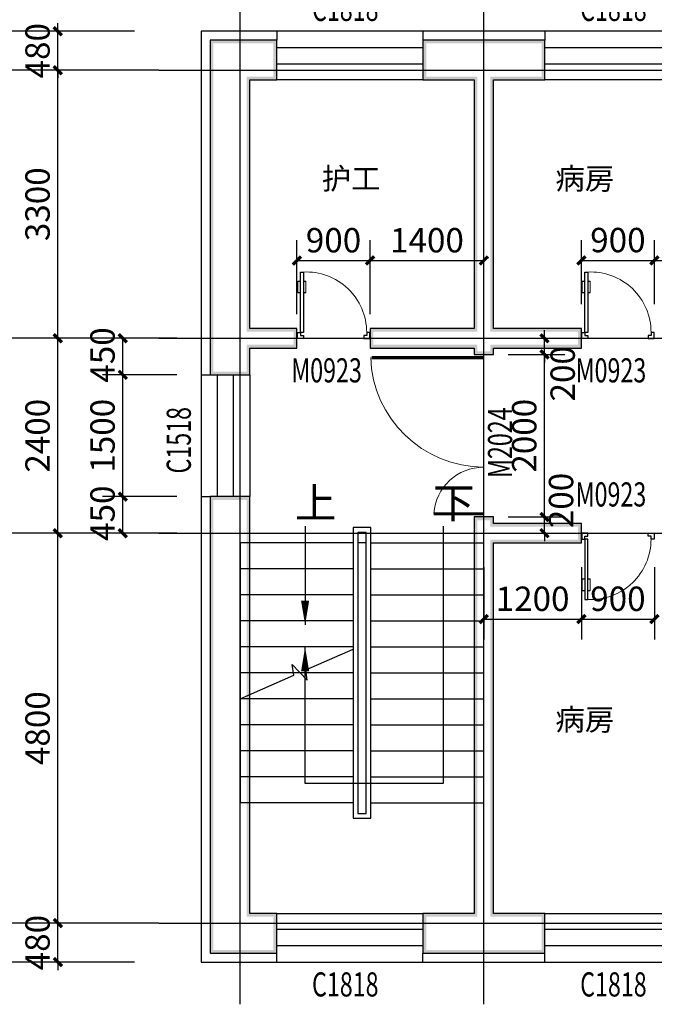
# Model space of a CAD drawing. Extents: x 24567 to 410767, y 950 to 252950.
# Drawn here: x 33455 to 41265, y 62101 to 74223 of the extents above; entities that cross this region are included whole.
import ezdxf

# ---------------------------------------------------------------- set-up
doc = ezdxf.new("R2010")
doc.units = 0
doc.header["$LTSCALE"] = 100
doc.layers.get('0').update_dxf_attribs({"linetype": 'CONTINUOUS'})
doc.layers.get('Defpoints').update_dxf_attribs({"linetype": 'CONTINUOUS'})
for name, color, linetype in [('AXIS', 3, 'CONTINUOUS'), ('DOTE', 1, 'CONTINUOUS'), ('PUB_DIM', 3, 'CONTINUOUS'), ('PUB_TEXT', 7, 'CONTINUOUS'), ('STAIR', 2, 'CONTINUOUS'), ('SURFACE', 6, 'CONTINUOUS'), ('WALL', 9, 'CONTINUOUS'), ('WINDOW', 4, 'CONTINUOUS'), ('WINDOW_TEXT', 7, 'CONTINUOUS')]:
    doc.layers.add(name, color=color, linetype=linetype)
doc.styles.add('_ANNOTATION', font='simplex.shx', dxfattribs={"bigfont": 'gbcbig.shx'})
doc.styles.add('_DIMTXT', font='simplex.shx', dxfattribs={"width": 0.7, "bigfont": 'hztxt.shx'})
doc.styles.add('_WINDOW', font='simplex.shx', dxfattribs={"bigfont": 'gbcbig.shx'})
doc.dimstyles.new('_LINEAR$$100', dxfattribs={"dimscale": 100, "dimtxt": 3, "dimasz": 1, "dimexe": 2.5, "dimexo": 3, "dimgap": 1, "dimtad": 1, "dimdec": 0, "dimzin": 0, "dimdsep": 46, "dimtxsty": '_DIMTXT', "dimblk": 'ARCHTICK', "dimcen": 0.09, "dimclrt": 7, "dimazin": 2, "dimtfac": 1, "dimtdec": 0, "dimtix": 1, "dimtmove": 2, "dimatfit": 3, "dimfxl": 0, "dimtolj": 1, "dimtzin": 0, "dimarcsym": 0})

# ---------------------------------------------------------------- blocks, each defined once
blk = doc.blocks.new('$ARCHSYS$WIN2D')
for p, q in [((-0.5, 0.5), (0.5, 0.5)), ((0.5, 0.1667), (-0.5, 0.1667)), ((0.5, -0.1667), (-0.5, -0.1667)), ((-0.5, -0.5), (0.5, -0.5))]:
    blk.add_line(p, q)
blk = doc.blocks.new('$Opening2D$00000286')
at = {"const_width": 0.02}
for points in [[(0.481, -0.0014), (0.481, 0.6906)], [(-0.481, 0.0014), (-0.481, 0.3084)]]:
    blk.add_lwpolyline(points, dxfattribs=at)
at = {"lineweight": 13}
for centre, radius, start, end in [((0.5046, -0.0019), 0.6987, 91.93969, 179.72377), ((-0.5008, 0.0026), 0.3067, 359.78987, 85.75083)]:
    blk.add_arc(centre, radius, start, end, dxfattribs=at)
blk = doc.blocks.new('$Opening2D$00000272')
for p, q in [((0.413, 0.905), (0.413, 0.081)), ((0.454, 0.905), (0.413, 0.905)), ((0.454, 0.081), (0.454, 0.905)), ((0.413, 0.782), (0.378, 0.782)), ((0.489, 0.782), (0.454, 0.782)), ((0.413, 0.624), (0.378, 0.624)), ((0.489, 0.624), (0.454, 0.624)), ((-0.494, 0.081), (-0.453, 0.081)), ((-0.494, -0.002), (-0.494, 0.081)), ((-0.453, 0.081), (-0.453, 0.039)), ((-0.453, 0.039), (-0.412, 0.039)), ((-0.412, 0.039), (-0.412, -0.002)), ((0.413, 0.081), (0.454, 0.081)), ((0.454, 0.039), (0.413, 0.039)), ((0.413, 0.039), (0.413, -0.002)), ((0.495, 0.081), (0.454, 0.081)), ((0.454, 0.081), (0.454, 0.039)), ((0.495, -0.002), (0.495, 0.081)), ((-0.494, -0.002), (-0.494, -0.002)), ((-0.412, -0.002), (-0.494, -0.002)), ((0.413, -0.002), (0.495, -0.002)), ((0.495, -0.002), (0.495, -0.002))]:
    blk.add_line(p, q)
at = {"lineweight": 13}
for p, q in [((0.378, 0.782), (0.378, 0.624)), ((0.489, 0.782), (0.489, 0.624))]:
    blk.add_line(p, q, dxfattribs=at)
blk.add_arc((0.372, 0.082), 0.825, 87.134, 180.0717, dxfattribs=at)
blk = doc.blocks.new('_ArchTick')
at = {"color": 0, "linetype": 'ByBlock', "const_width": 0.4}
blk.add_lwpolyline([(-0.5, -0.5), (0.5, 0.5)], dxfattribs=at)
blk = doc.blocks.new('*D392')
at = {"layer": 'AXIS', "color": 0, "lineweight": -2}
for p, q in [((34567, 74081), (32874, 74081)), ((33124, 62621), (33124, 74081)), ((34567, 62621), (32874, 62621))]:
    blk.add_line(p, q, dxfattribs=at)
at = {"layer": 'Defpoints', "color": 0}
for p in [(33124, 74081), (34867, 74081), (34867, 62621)]:
    blk.add_point(p, dxfattribs=at)
at = {"layer": 'AXIS', "color": 0, "lineweight": -2, "xscale": 100, "yscale": 100, "zscale": 100}
for p, rotation in [((33124, 74081), 90), ((33124, 62621), 270)]:
    blk.add_blockref('_ArchTick', p, dxfattribs=dict(at, rotation=rotation))
at = {"layer": 'AXIS', "color": 7, "insert": (32874, 68351), "char_height": 300, "attachment_point": 5, "rotation": 90, "style": '_DIMTXT'}
blk.add_mtext('\\A1;11460', dxfattribs=at)
blk = doc.blocks.new('*D393')
at = {"layer": 'AXIS', "color": 0, "lineweight": -2}
for p, q in [((33924, 63101), (33924, 63201)), ((34867, 63101), (33674, 63101)), ((33924, 62621), (33924, 63101)), ((34867, 62621), (33674, 62621)), ((33924, 62621), (33924, 62521))]:
    blk.add_line(p, q, dxfattribs=at)
at = {"layer": 'Defpoints', "color": 0}
for p in [(33924, 63101), (35167, 63101), (35167, 62621)]:
    blk.add_point(p, dxfattribs=at)
at = {"layer": 'AXIS', "color": 0, "lineweight": -2, "xscale": 100, "yscale": 100, "zscale": 100}
for p, rotation in [((33924, 63101), 270), ((33924, 62621), 90)]:
    blk.add_blockref('_ArchTick', p, dxfattribs=dict(at, rotation=rotation))
at = {"layer": 'AXIS', "color": 7, "insert": (33674, 62861), "char_height": 300, "attachment_point": 5, "rotation": 90, "style": '_DIMTXT'}
blk.add_mtext('\\A1;480', dxfattribs=at)
blk = doc.blocks.new('*D394')
at = {"layer": 'AXIS', "color": 0, "lineweight": -2}
for p, q in [((34867, 67901), (33674, 67901)), ((33924, 63101), (33924, 67901)), ((34867, 63101), (33674, 63101))]:
    blk.add_line(p, q, dxfattribs=at)
at = {"layer": 'Defpoints', "color": 0}
for p in [(33924, 67901), (35167, 67901), (35167, 63101)]:
    blk.add_point(p, dxfattribs=at)
at = {"layer": 'AXIS', "color": 0, "lineweight": -2, "xscale": 100, "yscale": 100, "zscale": 100}
for p, rotation in [((33924, 67901), 90), ((33924, 63101), 270)]:
    blk.add_blockref('_ArchTick', p, dxfattribs=dict(at, rotation=rotation))
at = {"layer": 'AXIS', "color": 7, "insert": (33674, 65501), "char_height": 300, "attachment_point": 5, "rotation": 90, "style": '_DIMTXT'}
blk.add_mtext('\\A1;4800', dxfattribs=at)
blk = doc.blocks.new('*D395')
at = {"layer": 'AXIS', "color": 0, "lineweight": -2}
for p, q in [((34867, 70301), (33674, 70301)), ((33924, 67901), (33924, 70301)), ((34867, 67901), (33674, 67901))]:
    blk.add_line(p, q, dxfattribs=at)
at = {"layer": 'Defpoints', "color": 0}
for p in [(33924, 70301), (35167, 70301), (35167, 67901)]:
    blk.add_point(p, dxfattribs=at)
at = {"layer": 'AXIS', "color": 0, "lineweight": -2, "xscale": 100, "yscale": 100, "zscale": 100}
for p, rotation in [((33924, 70301), 90), ((33924, 67901), 270)]:
    blk.add_blockref('_ArchTick', p, dxfattribs=dict(at, rotation=rotation))
at = {"layer": 'AXIS', "color": 7, "insert": (33674, 69101), "char_height": 300, "attachment_point": 5, "rotation": 90, "style": '_DIMTXT'}
blk.add_mtext('\\A1;2400', dxfattribs=at)
blk = doc.blocks.new('*D396')
at = {"layer": 'AXIS', "color": 0, "lineweight": -2}
for p, q in [((34867, 73601), (33674, 73601)), ((33924, 70301), (33924, 73601)), ((34867, 70301), (33674, 70301))]:
    blk.add_line(p, q, dxfattribs=at)
at = {"layer": 'Defpoints', "color": 0}
for p in [(33924, 73601), (35167, 73601), (35167, 70301)]:
    blk.add_point(p, dxfattribs=at)
at = {"layer": 'AXIS', "color": 0, "lineweight": -2, "xscale": 100, "yscale": 100, "zscale": 100}
for p, rotation in [((33924, 73601), 90), ((33924, 70301), 270)]:
    blk.add_blockref('_ArchTick', p, dxfattribs=dict(at, rotation=rotation))
at = {"layer": 'AXIS', "color": 7, "insert": (33674, 71951), "char_height": 300, "attachment_point": 5, "rotation": 90, "style": '_DIMTXT'}
blk.add_mtext('\\A1;3300', dxfattribs=at)
blk = doc.blocks.new('*D397')
at = {"layer": 'AXIS', "color": 0, "lineweight": -2}
for p, q in [((34867, 74081), (33674, 74081)), ((33924, 74081), (33924, 74181)), ((33924, 73601), (33924, 74081)), ((34867, 73601), (33674, 73601)), ((33924, 73601), (33924, 73501))]:
    blk.add_line(p, q, dxfattribs=at)
at = {"layer": 'Defpoints', "color": 0}
for p in [(33924, 74081), (35167, 74081), (35167, 73601)]:
    blk.add_point(p, dxfattribs=at)
at = {"layer": 'AXIS', "color": 0, "lineweight": -2, "xscale": 100, "yscale": 100, "zscale": 100}
for p, rotation in [((33924, 74081), 270), ((33924, 73601), 90)]:
    blk.add_blockref('_ArchTick', p, dxfattribs=dict(at, rotation=rotation))
at = {"layer": 'AXIS', "color": 7, "insert": (33674, 73841), "char_height": 300, "attachment_point": 5, "rotation": 90, "style": '_DIMTXT'}
blk.add_mtext('\\A1;480', dxfattribs=at)
blk = doc.blocks.new('*D421')
at = {"layer": 'Defpoints', "color": 0}
for p in [(34724, 70301), (35687, 70301), (35687, 69851)]:
    blk.add_point(p, dxfattribs=at)
at = {"layer": 'PUB_DIM', "color": 0, "lineweight": -2}
for p, q in [((35387, 70301), (34474, 70301)), ((34724, 69851), (34724, 70301)), ((35387, 69851), (34474, 69851))]:
    blk.add_line(p, q, dxfattribs=at)
at = {"layer": 'PUB_DIM', "color": 0, "lineweight": -2, "xscale": 100, "yscale": 100, "zscale": 100}
for p, rotation in [((34724, 70301), 90), ((34724, 69851), 270)]:
    blk.add_blockref('_ArchTick', p, dxfattribs=dict(at, rotation=rotation))
at = {"layer": 'PUB_DIM', "color": 7, "insert": (34474, 70095), "char_height": 300, "attachment_point": 5, "rotation": 90, "style": '_DIMTXT'}
blk.add_mtext('\\A1;450', dxfattribs=at)
blk = doc.blocks.new('*D422')
at = {"layer": 'Defpoints', "color": 0}
for p in [(34724, 69851), (35687, 69851), (35687, 68351)]:
    blk.add_point(p, dxfattribs=at)
at = {"layer": 'PUB_DIM', "color": 0, "lineweight": -2}
for p, q in [((35387, 69851), (34474, 69851)), ((34724, 68351), (34724, 69851)), ((35387, 68351), (34474, 68351))]:
    blk.add_line(p, q, dxfattribs=at)
at = {"layer": 'PUB_DIM', "color": 0, "lineweight": -2, "xscale": 100, "yscale": 100, "zscale": 100}
for p, rotation in [((34724, 69851), 90), ((34724, 68351), 270)]:
    blk.add_blockref('_ArchTick', p, dxfattribs=dict(at, rotation=rotation))
at = {"layer": 'PUB_DIM', "color": 7, "insert": (34474, 69101), "char_height": 300, "attachment_point": 5, "rotation": 90, "style": '_DIMTXT'}
blk.add_mtext('\\A1;1500', dxfattribs=at)
blk = doc.blocks.new('*D423')
at = {"layer": 'Defpoints', "color": 0}
for p in [(34724, 68351), (35687, 68351), (35687, 67901)]:
    blk.add_point(p, dxfattribs=at)
at = {"layer": 'PUB_DIM', "color": 0, "lineweight": -2}
for p, q in [((35387, 68351), (34474, 68351)), ((34724, 67901), (34724, 68351)), ((35387, 67901), (34474, 67901))]:
    blk.add_line(p, q, dxfattribs=at)
at = {"layer": 'PUB_DIM', "color": 0, "lineweight": -2, "xscale": 100, "yscale": 100, "zscale": 100}
for p, rotation in [((34724, 68351), 90), ((34724, 67901), 270)]:
    blk.add_blockref('_ArchTick', p, dxfattribs=dict(at, rotation=rotation))
at = {"layer": 'PUB_DIM', "color": 7, "insert": (34474, 68147), "char_height": 300, "attachment_point": 5, "rotation": 90, "style": '_DIMTXT'}
blk.add_mtext('\\A1;450', dxfattribs=at)
blk = doc.blocks.new('*D526')
at = {"layer": 'Defpoints', "color": 0}
for p in [(39167, 68101), (39914, 68101), (39167, 67901)]:
    blk.add_point(p, dxfattribs=at)
at = {"layer": 'PUB_DIM', "color": 0, "lineweight": -2}
for p, q in [((39914, 68101), (39914, 68201)), ((39467, 68101), (40164, 68101)), ((39914, 67901), (39914, 68101)), ((39467, 67901), (40164, 67901)), ((39914, 67901), (39914, 67801))]:
    blk.add_line(p, q, dxfattribs=at)
at = {"layer": 'PUB_DIM', "color": 0, "lineweight": -2, "xscale": 100, "yscale": 100, "zscale": 100}
for p, rotation in [((39914, 68101), 270), ((39914, 67901), 90)]:
    blk.add_blockref('_ArchTick', p, dxfattribs=dict(at, rotation=rotation))
at = {"layer": 'PUB_DIM', "color": 7, "insert": (40117, 68304), "char_height": 300, "attachment_point": 5, "rotation": 90, "style": '_DIMTXT'}
blk.add_mtext('\\A1;200', dxfattribs=at)
blk = doc.blocks.new('*D527')
at = {"layer": 'Defpoints', "color": 0}
for p in [(39167, 70101), (39914, 70101), (39167, 68101)]:
    blk.add_point(p, dxfattribs=at)
at = {"layer": 'PUB_DIM', "color": 0, "lineweight": -2}
for p, q in [((39467, 70101), (40164, 70101)), ((39914, 68101), (39914, 70101)), ((39467, 68101), (40164, 68101))]:
    blk.add_line(p, q, dxfattribs=at)
at = {"layer": 'PUB_DIM', "color": 0, "lineweight": -2, "xscale": 100, "yscale": 100, "zscale": 100}
for p, rotation in [((39914, 70101), 90), ((39914, 68101), 270)]:
    blk.add_blockref('_ArchTick', p, dxfattribs=dict(at, rotation=rotation))
at = {"layer": 'PUB_DIM', "color": 7, "insert": (39664, 69101), "char_height": 300, "attachment_point": 5, "rotation": 90, "style": '_DIMTXT'}
blk.add_mtext('\\A1;2000', dxfattribs=at)
blk = doc.blocks.new('*D528')
at = {"layer": 'Defpoints', "color": 0}
for p in [(39167, 70301), (39914, 70301), (39167, 70101)]:
    blk.add_point(p, dxfattribs=at)
at = {"layer": 'PUB_DIM', "color": 0, "lineweight": -2}
for p, q in [((39914, 70301), (39914, 70401)), ((39467, 70301), (40164, 70301)), ((39914, 70101), (39914, 70301)), ((39467, 70101), (40164, 70101)), ((39914, 70101), (39914, 70001))]:
    blk.add_line(p, q, dxfattribs=at)
at = {"layer": 'PUB_DIM', "color": 0, "lineweight": -2, "xscale": 100, "yscale": 100, "zscale": 100}
for p, rotation in [((39914, 70301), 270), ((39914, 70101), 90)]:
    blk.add_blockref('_ArchTick', p, dxfattribs=dict(at, rotation=rotation))
at = {"layer": 'PUB_DIM', "color": 7, "insert": (40137, 69864), "char_height": 300, "attachment_point": 5, "rotation": 90, "style": '_DIMTXT'}
blk.add_mtext('\\A1;200', dxfattribs=at)
blk = doc.blocks.new('*D531')
at = {"layer": 'Defpoints', "color": 0}
for p in [(42467, 71260), (41267, 70421), (42467, 70421)]:
    blk.add_point(p, dxfattribs=at)
at = {"layer": 'PUB_DIM', "color": 0, "lineweight": -2}
for p, q in [((41267, 70721), (41267, 71510)), ((42467, 70721), (42467, 71510)), ((41267, 71260), (42467, 71260))]:
    blk.add_line(p, q, dxfattribs=at)
at = {"layer": 'PUB_DIM', "color": 0, "lineweight": -2, "xscale": 100, "yscale": 100, "zscale": 100, "rotation": 180}
blk.add_blockref('_ArchTick', (41267, 71260), dxfattribs=at)
at = {"layer": 'PUB_DIM', "color": 0, "lineweight": -2, "xscale": 100, "yscale": 100, "zscale": 100}
blk.add_blockref('_ArchTick', (42467, 71260), dxfattribs=at)
at = {"layer": 'PUB_DIM', "color": 7, "insert": (41867, 71510), "char_height": 300, "attachment_point": 5, "style": '_DIMTXT'}
blk.add_mtext('\\A1;1200', dxfattribs=at)
blk = doc.blocks.new('*D532')
at = {"layer": 'Defpoints', "color": 0}
for p in [(41267, 71260), (40367, 70421), (41267, 70421)]:
    blk.add_point(p, dxfattribs=at)
at = {"layer": 'PUB_DIM', "color": 0, "lineweight": -2}
for p, q in [((40367, 70721), (40367, 71510)), ((41267, 70721), (41267, 71510)), ((40367, 71260), (41267, 71260))]:
    blk.add_line(p, q, dxfattribs=at)
at = {"layer": 'PUB_DIM', "color": 0, "lineweight": -2, "xscale": 100, "yscale": 100, "zscale": 100, "rotation": 180}
blk.add_blockref('_ArchTick', (40367, 71260), dxfattribs=at)
at = {"layer": 'PUB_DIM', "color": 0, "lineweight": -2, "xscale": 100, "yscale": 100, "zscale": 100}
blk.add_blockref('_ArchTick', (41267, 71260), dxfattribs=at)
at = {"layer": 'PUB_DIM', "color": 7, "insert": (40817, 71510), "char_height": 300, "attachment_point": 5, "style": '_DIMTXT'}
blk.add_mtext('\\A1;900', dxfattribs=at)
blk = doc.blocks.new('*D578')
at = {"layer": 'Defpoints', "color": 0}
for p in [(37767, 71258), (36867, 70298), (37767, 70298)]:
    blk.add_point(p, dxfattribs=at)
at = {"layer": 'PUB_DIM', "color": 0, "lineweight": -2}
for p, q in [((36867, 70598), (36867, 71508)), ((37767, 70598), (37767, 71508)), ((36867, 71258), (37767, 71258))]:
    blk.add_line(p, q, dxfattribs=at)
at = {"layer": 'PUB_DIM', "color": 0, "lineweight": -2, "xscale": 100, "yscale": 100, "zscale": 100, "rotation": 180}
blk.add_blockref('_ArchTick', (36867, 71258), dxfattribs=at)
at = {"layer": 'PUB_DIM', "color": 0, "lineweight": -2, "xscale": 100, "yscale": 100, "zscale": 100}
blk.add_blockref('_ArchTick', (37767, 71258), dxfattribs=at)
at = {"layer": 'PUB_DIM', "color": 7, "insert": (37317, 71508), "char_height": 300, "attachment_point": 5, "style": '_DIMTXT'}
blk.add_mtext('\\A1;900', dxfattribs=at)
blk = doc.blocks.new('*D579')
at = {"layer": 'Defpoints', "color": 0}
for p in [(39167, 71258), (37767, 70298), (39167, 70298)]:
    blk.add_point(p, dxfattribs=at)
at = {"layer": 'PUB_DIM', "color": 0, "lineweight": -2}
for p, q in [((37767, 70598), (37767, 71508)), ((39167, 70598), (39167, 71508)), ((37767, 71258), (39167, 71258))]:
    blk.add_line(p, q, dxfattribs=at)
at = {"layer": 'PUB_DIM', "color": 0, "lineweight": -2, "xscale": 100, "yscale": 100, "zscale": 100, "rotation": 180}
blk.add_blockref('_ArchTick', (37767, 71258), dxfattribs=at)
at = {"layer": 'PUB_DIM', "color": 0, "lineweight": -2, "xscale": 100, "yscale": 100, "zscale": 100}
blk.add_blockref('_ArchTick', (39167, 71258), dxfattribs=at)
at = {"layer": 'PUB_DIM', "color": 7, "insert": (38467, 71508), "char_height": 300, "attachment_point": 5, "style": '_DIMTXT'}
blk.add_mtext('\\A1;1400', dxfattribs=at)
blk = doc.blocks.new('*D582')
at = {"layer": 'Defpoints', "color": 0}
for p in [(39167, 67781), (40367, 67781), (40367, 66844)]:
    blk.add_point(p, dxfattribs=at)
at = {"layer": 'PUB_DIM', "color": 0, "lineweight": -2}
for p, q in [((39167, 67481), (39167, 66594)), ((40367, 67481), (40367, 66594)), ((39167, 66844), (40367, 66844))]:
    blk.add_line(p, q, dxfattribs=at)
at = {"layer": 'PUB_DIM', "color": 0, "lineweight": -2, "xscale": 100, "yscale": 100, "zscale": 100, "rotation": 180}
blk.add_blockref('_ArchTick', (39167, 66844), dxfattribs=at)
at = {"layer": 'PUB_DIM', "color": 0, "lineweight": -2, "xscale": 100, "yscale": 100, "zscale": 100}
blk.add_blockref('_ArchTick', (40367, 66844), dxfattribs=at)
at = {"layer": 'PUB_DIM', "color": 7, "insert": (39767, 67094), "char_height": 300, "attachment_point": 5, "style": '_DIMTXT'}
blk.add_mtext('\\A1;1200', dxfattribs=at)
blk = doc.blocks.new('*D583')
at = {"layer": 'Defpoints', "color": 0}
for p in [(40367, 67781), (41267, 67781), (41267, 66844)]:
    blk.add_point(p, dxfattribs=at)
at = {"layer": 'PUB_DIM', "color": 0, "lineweight": -2}
for p, q in [((40367, 67481), (40367, 66594)), ((41267, 67481), (41267, 66594)), ((40367, 66844), (41267, 66844))]:
    blk.add_line(p, q, dxfattribs=at)
at = {"layer": 'PUB_DIM', "color": 0, "lineweight": -2, "xscale": 100, "yscale": 100, "zscale": 100, "rotation": 180}
blk.add_blockref('_ArchTick', (40367, 66844), dxfattribs=at)
at = {"layer": 'PUB_DIM', "color": 0, "lineweight": -2, "xscale": 100, "yscale": 100, "zscale": 100}
blk.add_blockref('_ArchTick', (41267, 66844), dxfattribs=at)
at = {"layer": 'PUB_DIM', "color": 7, "insert": (40817, 67094), "char_height": 300, "attachment_point": 5, "style": '_DIMTXT'}
blk.add_mtext('\\A1;900', dxfattribs=at)

msp = doc.modelspace()

# ---------------------------------------------------------------- hatches: boundary and pattern name
at = {"layer": 'WALL'}
for points in [[(35797.4, 73971), (35797.4, 70301), (35837.4, 70301), (35837.4, 73931)], [(36287.4, 73481), (36617.4, 73481), (36617.4, 73971), (35797.4, 73971), (35837.4, 73931), (36577.4, 73931), (36577.4, 73521), (36247.4, 73521)], [(39167.4, 73971), (38417.4, 73971), (38417.4, 73481), (39047.4, 73481), (39087.4, 73521), (38457.4, 73521), (38457.4, 73931), (39167.4, 73931)], [(39287.4, 73481), (39917.4, 73481), (39917.4, 73971), (39167.4, 73971), (39167.4, 73931), (39877.4, 73931), (39877.4, 73521), (39247.4, 73521)], [(36287.4, 70421), (36287.4, 73481), (36247.4, 73521), (36247.4, 70381)], [(39047.4, 73481), (39047.4, 70421), (39087.4, 70381), (39087.4, 73521)], [(39287.4, 70421), (39287.4, 73481), (39247.4, 73521), (39247.4, 70381)], [(36287.4, 70181), (36867.4, 70181), (36867.4, 70421), (36287.4, 70421), (36247.4, 70381), (36827.4, 70381), (36827.4, 70221), (36247.4, 70221)], [(39047.4, 70421), (37767.4, 70421), (37767.4, 70181), (39047.4, 70181), (39087.4, 70221), (37807.4, 70221), (37807.4, 70381), (39087.4, 70381)], [(39287.4, 70181), (40367.4, 70181), (40367.4, 70421), (39287.4, 70421), (39247.4, 70381), (40327.4, 70381), (40327.4, 70221), (39247.4, 70221)], [(35797.4, 70301), (35797.4, 69851), (36287.4, 69851), (36287.4, 70181), (36247.4, 70221), (36247.4, 69891), (35837.4, 69891), (35837.4, 70301)], [(39047.4, 70181), (39047.4, 70101), (39287.4, 70101), (39287.4, 70181), (39247.4, 70221), (39247.4, 70141), (39087.4, 70141), (39087.4, 70221)], [(36287.4, 63221), (36287.4, 68351), (35797.4, 68351), (35797.4, 62731), (35837.4, 62771), (35837.4, 68311), (36247.4, 68311), (36247.4, 63181)], [(39287.4, 68021), (39287.4, 68101), (39047.4, 68101), (39047.4, 67901), (39087.4, 67901), (39087.4, 68061), (39247.4, 68061), (39247.4, 67981)], [(39287.4, 67781), (40367.4, 67781), (40367.4, 68021), (39287.4, 68021), (39247.4, 67981), (40327.4, 67981), (40327.4, 67821), (39247.4, 67821)], [(39047.4, 67901), (39047.4, 63221), (39087.4, 63181), (39087.4, 67901)], [(39287.4, 63221), (39287.4, 67781), (39247.4, 67821), (39247.4, 63181)], [(35797.4, 62731), (36617.4, 62731), (36617.4, 63221), (36287.4, 63221), (36247.4, 63181), (36577.4, 63181), (36577.4, 62771), (35837.4, 62771)], [(39047.4, 63221), (38417.4, 63221), (38417.4, 62731), (39167.4, 62731), (39167.4, 62771), (38457.4, 62771), (38457.4, 63181), (39087.4, 63181)], [(39167.4, 62731), (39917.4, 62731), (39917.4, 63221), (39287.4, 63221), (39247.4, 63181), (39877.4, 63181), (39877.4, 62771), (39167.4, 62771)]]:
    msp.add_hatch(color=256, dxfattribs=at).paths.add_polyline_path(points)

# ---------------------------------------------------------------- linework, layer by layer
at = {"layer": 'AXIS'}
for p, q in [((35167.4, 73601), (32423.6, 73601)), ((35167.4, 70301), (32423.6, 70301)), ((35167.4, 67901), (32423.6, 67901)), ((35167.4, 63101), (32423.6, 63101))]:
    msp.add_line(p, q, dxfattribs=at)
at = {"layer": 'DOTE'}
for p, q in [((36167.4, 62101), (36167.4, 74601)), ((39167.4, 62101), (39167.4, 74601)), ((35167.4, 73601), (86667.4, 73601)), ((35167.4, 70301), (86667.4, 70301)), ((35167.4, 67901), (86667.4, 67901)), ((35167.4, 63101), (86667.4, 63101))]:
    msp.add_line(p, q, dxfattribs=at)
at = {"layer": 'PUB_DIM'}
for points in [[(38667.4, 67986.2), (38667.4, 64821.2), (36967.4, 64821.2), (36967.4, 66501.2)], [(36967.4, 67986.2), (36967.4, 66771.2)]]:
    msp.add_lwpolyline(points, dxfattribs=at)
for points in [[(36967.4, 66771.2, 0, 100, 0), (36967.4, 67071.2, 0, 0, 0)], [(36967.4, 66501.2, 0, 100, 0), (36967.4, 66201.2, 0, 0, 0)]]:
    msp.add_lwpolyline(points, format="xyseb", dxfattribs=at)
at = {"layer": 'STAIR', "color": 2}
for p, q in [((37777.4, 67971), (37557.4, 67971)), ((37557.4, 67971), (37557.4, 64391)), ((37717.4, 67911), (37617.4, 67911)), ((37617.4, 67911), (37617.4, 64451)), ((37717.4, 64451), (37717.4, 67911)), ((37777.4, 64391), (37777.4, 67971)), ((36167.4, 67781), (36167.4, 64581)), ((37557.4, 67781), (36167.4, 67781)), ((37717.4, 67781), (37617.4, 67781)), ((37777.4, 67781), (39167.4, 67781)), ((39167.4, 64581), (39167.4, 67781)), ((37557.4, 67461), (36167.4, 67461)), ((37777.4, 67461), (39167.4, 67461)), ((37557.4, 67141), (36167.4, 67141)), ((37777.4, 67141), (39167.4, 67141)), ((37557.4, 66821), (36167.4, 66821)), ((37777.4, 66821), (39167.4, 66821)), ((37557.4, 66501), (36167.4, 66501)), ((36974.6, 66217.3), (37557.4, 66474.6)), ((37777.4, 66501), (39167.4, 66501)), ((36828.5, 66152.8), (36807.8, 66286.2)), ((36807.8, 66286.2), (36994, 66092.2)), ((36994, 66092.2), (36974.6, 66217.3)), ((37557.4, 66181), (36167.4, 66181)), ((36167.4, 65861), (36828.5, 66152.8)), ((37777.4, 66181), (39167.4, 66181)), ((37557.4, 65861), (36167.4, 65861)), ((37777.4, 65861), (39167.4, 65861)), ((37557.4, 65541), (36167.4, 65541)), ((37777.4, 65541), (39167.4, 65541)), ((37557.4, 65221), (36167.4, 65221)), ((37777.4, 65221), (39167.4, 65221)), ((37557.4, 64901), (36167.4, 64901)), ((37777.4, 64901), (39167.4, 64901)), ((37557.4, 64581), (36167.4, 64581)), ((37777.4, 64581), (39167.4, 64581)), ((37557.4, 64391), (37777.4, 64391)), ((37617.4, 64451), (37717.4, 64451))]:
    msp.add_line(p, q, dxfattribs=at)
at = {"layer": 'SURFACE'}
for p, q in [((35687.4, 74081), (35687.4, 70301)), ((36617.4, 74081), (35687.4, 74081)), ((36617.4, 74081), (36617.4, 73971)), ((39167.4, 74081), (38417.4, 74081)), ((38417.4, 74081), (38417.4, 73971)), ((39917.4, 74081), (39167.4, 74081)), ((39917.4, 74081), (39917.4, 73971)), ((35687.4, 70301), (35687.4, 69851)), ((35687.4, 69851), (35797.4, 69851)), ((35687.4, 68351), (35687.4, 62621)), ((35687.4, 68351), (35797.4, 68351)), ((36617.4, 62621), (36617.4, 62731)), ((38417.4, 62621), (38417.4, 62731)), ((39917.4, 62621), (39917.4, 62731)), ((35687.4, 62621), (36617.4, 62621)), ((38417.4, 62621), (39167.4, 62621)), ((39167.4, 62621), (39917.4, 62621))]:
    msp.add_line(p, q, dxfattribs=at)
at = {"layer": 'WALL'}
for p, q in [((35797.4, 73971), (35797.4, 70301)), ((36617.4, 73971), (35797.4, 73971)), ((36617.4, 73481), (36617.4, 73971)), ((39167.4, 73971), (38417.4, 73971)), ((38417.4, 73971), (38417.4, 73481)), ((39917.4, 73971), (39167.4, 73971)), ((39917.4, 73481), (39917.4, 73971)), ((36287.4, 70421), (36287.4, 73481)), ((36287.4, 73481), (36617.4, 73481)), ((38417.4, 73481), (39047.4, 73481)), ((39047.4, 73481), (39047.4, 70421)), ((39287.4, 70421), (39287.4, 73481)), ((39287.4, 73481), (39917.4, 73481)), ((36867.4, 70421), (36287.4, 70421)), ((36867.4, 70181), (36867.4, 70421)), ((39047.4, 70421), (37767.4, 70421)), ((37767.4, 70421), (37767.4, 70181)), ((40367.4, 70421), (39287.4, 70421)), ((40367.4, 70181), (40367.4, 70421)), ((35797.4, 70301), (35797.4, 69851)), ((36287.4, 69851), (36287.4, 70181)), ((36287.4, 70181), (36867.4, 70181)), ((37767.4, 70181), (39047.4, 70181)), ((39047.4, 70181), (39047.4, 70101)), ((39047.4, 70101), (39287.4, 70101)), ((39287.4, 70101), (39287.4, 70181)), ((39287.4, 70181), (40367.4, 70181)), ((35797.4, 69851), (36287.4, 69851)), ((36287.4, 68351), (35797.4, 68351)), ((35797.4, 68351), (35797.4, 62731)), ((36287.4, 63221), (36287.4, 68351)), ((39287.4, 68101), (39047.4, 68101)), ((39047.4, 68101), (39047.4, 67901)), ((39287.4, 68021), (39287.4, 68101)), ((40367.4, 68021), (39287.4, 68021)), ((40367.4, 67781), (40367.4, 68021)), ((39047.4, 67901), (39047.4, 63221)), ((39287.4, 63221), (39287.4, 67781)), ((39287.4, 67781), (40367.4, 67781)), ((36617.4, 63221), (36287.4, 63221)), ((36617.4, 62731), (36617.4, 63221)), ((39047.4, 63221), (38417.4, 63221)), ((38417.4, 63221), (38417.4, 62731)), ((39917.4, 63221), (39287.4, 63221)), ((39917.4, 62731), (39917.4, 63221)), ((35797.4, 62731), (36617.4, 62731)), ((38417.4, 62731), (39167.4, 62731)), ((39167.4, 62731), (39917.4, 62731))]:
    msp.add_line(p, q, dxfattribs=at)

# ---------------------------------------------------------------- block references
at = {"layer": 'WINDOW'}
ref = msp.add_blockref('$ARCHSYS$WIN2D', (37517.4, 73781), dxfattribs=dict(at, xscale=1800, yscale=600, zscale=600, rotation=180))
ref.add_attrib('A', 'C1818', (37052.4, 74207.3), dxfattribs={"layer": 'WINDOW_TEXT', "height": 297.5, "style": '_WINDOW', "width": 0.705882})
ref = msp.add_blockref('$ARCHSYS$WIN2D', (40817.4, 73781), dxfattribs=dict(at, xscale=1800, yscale=600, zscale=600, rotation=180))
ref.add_attrib('A', 'C1818', (40352.4, 74207.3), dxfattribs={"layer": 'WINDOW_TEXT', "height": 297.5, "style": '_WINDOW', "width": 0.705882})
ref = msp.add_blockref('$Opening2D$00000272', (37317.4, 70301), dxfattribs=dict(at, xscale=900, yscale=-900, zscale=240, rotation=179.9999999999997))
ref.add_attrib('A', 'M0923', (36797.4, 69757.3), dxfattribs={"layer": 'WINDOW_TEXT', "height": 297.5, "rotation": 360, "style": '_WINDOW', "width": 0.705882})
ref = msp.add_blockref('$Opening2D$00000272', (40817.4, 70301), dxfattribs=dict(at, xscale=900, yscale=-900, zscale=240, rotation=179.9999999999997))
ref.add_attrib('A', 'M0923', (40297.4, 69757.3), dxfattribs={"layer": 'WINDOW_TEXT', "height": 297.5, "rotation": 360, "style": '_WINDOW', "width": 0.705882})
ref = msp.add_blockref('$Opening2D$00000286', (39167.4, 69101), dxfattribs=dict(at, xscale=-2000, yscale=-2000, zscale=240, rotation=270.0000000000002))
ref.add_attrib('A', 'M2024', (39514.9, 68581), dxfattribs={"layer": 'WINDOW_TEXT', "height": 297.5, "rotation": 90, "style": '_WINDOW', "width": 0.705882})
ref = msp.add_blockref('$ARCHSYS$WIN2D', (35987.4, 69101), dxfattribs=dict(at, xscale=1500, yscale=600, zscale=600, rotation=270))
ref.add_attrib('A', 'C1518', (35561.2, 68636), dxfattribs={"layer": 'WINDOW_TEXT', "height": 297.5, "rotation": 90, "style": '_WINDOW', "width": 0.705882})
ref = msp.add_blockref('$Opening2D$00000272', (40817.4, 67901), dxfattribs=dict(at, xscale=900, yscale=900, zscale=240, rotation=180.0000000000003))
ref.add_attrib('A', 'M0923', (40297.4, 68229.7), dxfattribs={"layer": 'WINDOW_TEXT', "height": 297.5, "style": '_WINDOW', "width": 0.705882})
ref = msp.add_blockref('$ARCHSYS$WIN2D', (37517.4, 62921), dxfattribs=dict(at, xscale=1800, yscale=600, zscale=600, rotation=359.9999999999999))
ref.add_attrib('A', 'C1818', (37052.4, 62197.3), dxfattribs={"layer": 'WINDOW_TEXT', "height": 297.5, "style": '_WINDOW', "width": 0.705882})
ref = msp.add_blockref('$ARCHSYS$WIN2D', (40817.4, 62921), dxfattribs=dict(at, xscale=1800, yscale=600, zscale=600))
ref.add_attrib('A', 'C1818', (40352.4, 62197.3), dxfattribs={"layer": 'WINDOW_TEXT', "height": 297.5, "style": '_WINDOW', "width": 0.705882})

# ---------------------------------------------------------------- texts
at = {"layer": 'PUB_DIM', "color": 7, "style": '_ANNOTATION'}
for s, p in [('上', (36843, 68086.2)), ('下', (38543, 68086.2))]:
    msp.add_text(s, height=373.3, dxfattribs=at).set_placement(p)
at = {"layer": 'PUB_TEXT'}
for s, p in [('护工', (37171.1, 72133.9)), ('病房', (40047.6, 72133.9)), ('病房', (40047.6, 65473.9))]:
    msp.add_text(s, height=265.82, dxfattribs=at).set_placement(p)

# ---------------------------------------------------------------- dimensions: what is measured, and where the dimension line sits
at = {"layer": 'AXIS'}
for p1, p2, distance, picture, middle in [((34867.4, 62621), (34867.4, 74081), 1743.9, '*D392', (32873.6, 68351)), ((35167.4, 73601), (35167.4, 74081), 1243.9, '*D397', (33673.6, 73841)), ((35167.4, 70301), (35167.4, 73601), 1243.9, '*D396', (33673.6, 71951)), ((35167.4, 67901), (35167.4, 70301), 1243.9, '*D395', (33673.6, 69101)), ((35167.4, 63101), (35167.4, 67901), 1243.9, '*D394', (33673.6, 65501)), ((35167.4, 62621), (35167.4, 63101), 1243.9, '*D393', (33673.6, 62861))]:
    dim = msp.add_aligned_dim(p1=p1, p2=p2, distance=distance, dimstyle='_LINEAR$$100', dxfattribs=at)
    dim.commit()
    dim.dimension.update_dxf_attribs({"geometry": picture, "text_midpoint": middle})
at = {"layer": 'PUB_DIM'}
for p1, p2, distance, picture, middle in [((36867.4, 70298), (37767.4, 70298), 960.1, '*D578', (37317.4, 71508)), ((37767.4, 70298), (39167.4, 70298), 960.1, '*D579', (38467.4, 71508)), ((40367.4, 70421), (41267.4, 70421), 838.8, '*D532', (40817.4, 71509.9)), ((41267.4, 70421), (42467.4, 70421), 838.8, '*D531', (41867.4, 71509.9)), ((39167.4, 68101), (39167.4, 70101), -746.1, '*D527', (39663.5, 69101)), ((35687.4, 68351), (35687.4, 69851), 963.9, '*D422', (34473.6, 69101)), ((39167.4, 67781), (40367.4, 67781), -937.4, '*D582', (39767.4, 67093.6)), ((40367.4, 67781), (41267.4, 67781), -937.4, '*D583', (40817.4, 67093.6))]:
    dim = msp.add_aligned_dim(p1=p1, p2=p2, distance=distance, dimstyle='_LINEAR$$100', dxfattribs=at)
    dim.commit()
    dim.dimension.update_dxf_attribs({"geometry": picture, "text_midpoint": middle})
for base, p1, p2, picture, middle in [((34723.6, 70301), (35687.4, 69851), (35687.4, 70301), '*D421', (34473.6, 70095.4)), ((39913.5, 70301), (39167.4, 70101), (39167.4, 70301), '*D528', (40136.8, 69864)), ((39913.5, 68101), (39167.4, 67901), (39167.4, 68101), '*D526', (40116.5, 68303.6)), ((34723.6, 68351), (35687.4, 67901), (35687.4, 68351), '*D423', (34473.6, 68146.6))]:
    dim = msp.add_linear_dim(base=base, p1=p1, p2=p2, angle=90, dimstyle='_LINEAR$$100', dxfattribs=at)
    dim.commit()
    dim.dimension.update_dxf_attribs({"geometry": picture, "text_midpoint": middle, "dimtype": 161})

doc.saveas('drawing.dxf')
